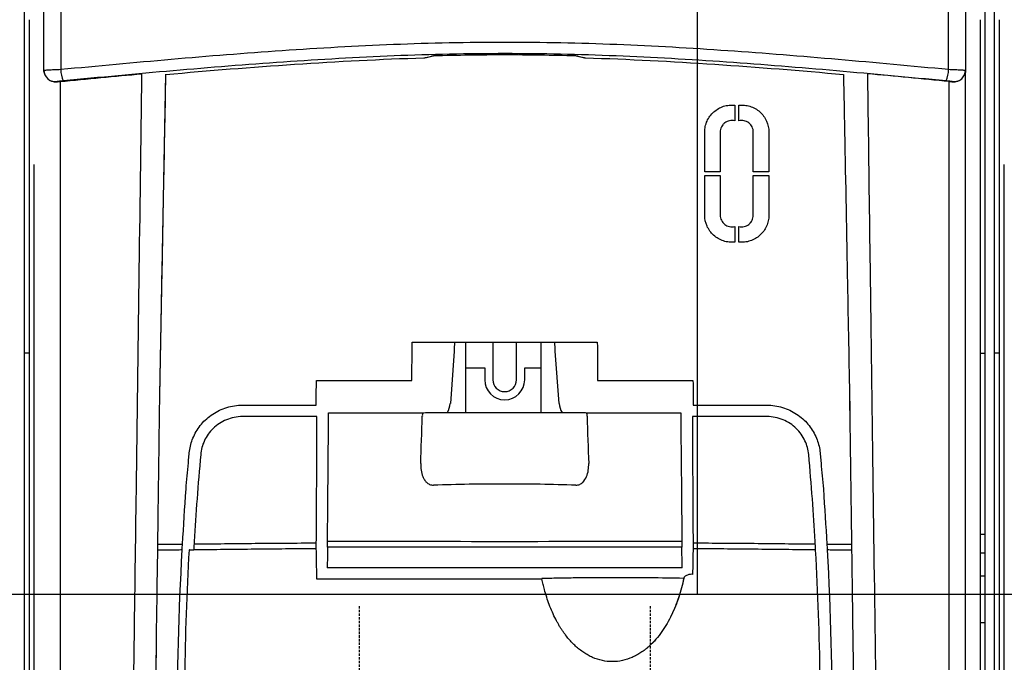
# Model space of a CAD drawing. Units: millimetres. Extents: x -3402 to 8400, y -2 to 6340.
# Drawn here: x 1595 to 1696, y 4079 to 4145 of the extents above; entities that cross this region are included whole.
import ezdxf
from ezdxf.enums import TextEntityAlignment as Align

# ---------------------------------------------------------------- set-up
doc = ezdxf.new("R2010")
doc.units = ezdxf.units.MM
doc.header["$MEASUREMENT"] = 0
doc.linetypes.add('DASHED2', pattern=[0.375, 0.25, -0.125])
for name, color, linetype, lineweight in [('2DE_OBJ_LAMEL-APP', 130, 'Continuous', 25), ('2DE_OBJ_Lamel-DISTR', 255, 'Continuous', 18), ('2DE_TXTNUM', 11, 'Continuous', 9)]:
    doc.layers.add(name, color=color, linetype=linetype, lineweight=lineweight)
doc.layers.add('2DE_TXTPAR', color=41, linetype='Continuous')
doc.layers.add('Zaciski', color=30, linetype='DASHED2')
doc.layers.add('LAM_MONT', color=1, linetype='Continuous', plot=False)
doc.styles.add('CP_ATTR', font='ARIAL.TTF')
doc.styles.add('CP_ELATT', font='ARIAL.TTF')

# ---------------------------------------------------------------- blocks, each defined once
blk = doc.blocks.new('2dlam_73-81005-07_zdtet18')
at = {"layer": 'LAM_MONT'}
blk.add_lwpolyline([(-0.04, 55), (1206.96, 55), (1206.96, 115), (-0.04, 115)], close=True, dxfattribs=at)
at = {"linetype": 'ByBlock', "style": 'CP_ATTR', "flags": 9}
for tag, p in [('NAME', (1.39, -129.4)), ('NUMBER', (1.39, -129.4)), ('GROUP', (1.39, -129.4)), ('ARTICLE', (1.39, -129.4)), ('ORDER-NO', (1.39, -129.4)), ('PRODUCER', (1.39, -129.4)), ('VOLTAGE', (1.4, -129.4)), ('POWER', (1.4, -129.4)), ('CHARACTER', (1.4, -129.4)), ('OTHER', (1.4, -129.4)), ('TAG', (1.4, -129.4))]:
    blk.add_attdef(tag, text='', height=0.0005, dxfattribs=at).set_placement(p, align=Align.MIDDLE_LEFT)
blk = doc.blocks.new('2dlam_73-81661-07_jvt4jf')
at = {"layer": 'LAM_MONT'}
blk.add_lwpolyline([(0, -247.37), (0, -372.37)], dxfattribs=at)
at = {"linetype": 'ByBlock', "style": 'CP_ATTR', "flags": 9}
for tag in ['NAME', 'NUMBER', 'GROUP', 'ARTICLE', 'PRODUCT-TYPE', 'ORDER-NO', 'PRODUCER', 'DN', 'PN', 'TEMPERATURE', 'VOLTAGE', 'POWER', 'FLOW', 'CHARACTER', 'OTHER']:
    blk.add_attdef(tag, text='', height=0.00005, dxfattribs=at).set_placement((-0.09, -0.02), align=Align.MIDDLE_LEFT)
blk = doc.blocks.new('2dapa_ars26v_apa-04_f6pa639')
for p, q in [((-49.5, -240.12), (-49.5, 276.88)), ((49.5, 276.88), (49.5, -240.12)), ((-49, -85.66), (-49, 89.25)), ((49, 89.25), (49, -85.65)), ((7.24, 85.55), (8.22, 85.33)), ((-35.55, 50.57), (-34.92, 83.62)), ((47.5, -35.52), (47.5, 83.98)), ((-46.73, 82.92), (-46.73, 82.93)), ((-45.83, 82.88), (-45.83, 16.04)), ((45.83, 16.04), (45.83, 82.88)), ((46.73, 82.93), (46.73, 82.92)), ((-48.5, -34.75), (-48.5, 74.34)), ((-5.16, 56.02), (-5.21, 55.3)), ((-4, 48.79), (-4, 56.02)), ((-1.22, 56.02), (-1.22, 52.13)), ((1.22, 52.13), (1.22, 56.02)), ((3.75, 48.79), (3.75, 56.02)), ((5.21, 55.3), (5.16, 56.02)), ((-49, 54.88), (-49.5, 54.88)), ((-49.5, -55.12), (-49.5, 54.88)), ((-5.22, 55.1), (-5.6, 49.7)), ((-5.21, 55.3), (-5.22, 55.1)), ((5.22, 55.1), (5.21, 55.3)), ((5.6, 49.7), (5.22, 55.1)), ((49, 54.88), (49.5, 54.88)), ((49.5, 54.88), (49.5, -55.12)), ((-4, 53.37), (-2.06, 53.37)), ((-2.06, 53.37), (-2.06, 53.37)), ((-2.06, 53.37), (-2.06, 52.13)), ((2.06, 52.13), (2.06, 53.37)), ((2.06, 53.37), (2.06, 53.37)), ((2.06, 53.37), (3.75, 53.37)), ((35.55, 50.57), (35.59, 47.31)), ((18.15, 48.74), (18.15, 48.74)), ((49, 36.21), (49.5, 36.21)), ((-32.5, 34.59), (-32.52, 34.6)), ((49.5, 34.28), (49, 34.28)), ((49, 31.92), (49.5, 31.92)), ((49.5, 27.09), (49, 27.09)), ((-35.94, 21.24), (-35.89, 25.65)), ((15, 24.78), (15, 24.79))]:
    blk.add_line(p, q)
at = {"flags": 128}
blk.add_lwpolyline([(-8.22, 85.33), (-8.05, 85.37), (-7.24, 85.55)], dxfattribs=at)
for centre, radius, start, end in [((-46.3, 84.05), 1.2, 180.0198, 275.1591), ((-43.05, 84.1), 2.71, 179.3145, 205.3764), ((43.05, 84.1), 2.71, 334.6236, 0.6855), ((46.3, 84.05), 1.2, 264.8409, 359.9802), ((0, 52.13), 2.06, 180, 0), ((0, 52.13), 1.22, 180, 0), ((-5.99, 48.45), 2.5, 173.2767, 181.5536), ((5.99, 48.45), 2.5, 358.4464, 6.7233), ((-33.33, 13.96), 20.65, 86.4387, 87.677)]:
    blk.add_arc(centre, radius, start, end)
for centre, major_axis, start_param, end_param in [((-7.6, 49.84), (-0.26, 1.99), 3.997634, 4.512484), ((7.6, 49.84), (-0.26, -1.99), 4.912294, 5.418554)]:
    blk.add_ellipse(centre, major_axis=major_axis, ratio=0.99613, start_param=start_param, end_param=end_param)
for points, knots in [([(-47.5, 84.05), (-47.5, 85.94), (-47.5, 87.84), (-47.5, 89.73), (-47.5, 92.09), (-47.5, 94.44), (-47.5, 96.79), (-47.5, 100.37), (-47.5, 103.94), (-47.5, 107.51), (-47.5, 108.14), (-47.5, 108.78), (-47.5, 109.41)], [0.00125219, 0.00125219, 0.00125219, 0.00125219, 0.00693914, 0.00693914, 0.00693914, 0.014, 0.014, 0.014, 0.02471482, 0.02471482, 0.02471482, 0.02661956, 0.02661956, 0.02661956, 0.02661956]), ([(47.5, 109.41), (47.5, 108.78), (47.5, 108.14), (47.5, 107.51), (47.5, 103.94), (47.5, 100.37), (47.5, 96.79), (47.5, 94.44), (47.5, 92.09), (47.5, 89.73), (47.5, 87.84), (47.5, 85.94), (47.5, 84.05)], [0.00138044, 0.00138044, 0.00138044, 0.00138044, 0.00328518, 0.00328518, 0.00328518, 0.014, 0.014, 0.014, 0.02106086, 0.02106086, 0.02106086, 0.02674781, 0.02674781, 0.02674781, 0.02674781]), ([(-45.76, 84.14), (-38.17, 84.85), (-30.58, 85.56), (-19.12, 86.34), (-15.3, 86.56), (-7.64, 86.87), (-3.81, 86.95), (1.96, 86.95), (3.88, 86.93), (7.72, 86.85), (9.64, 86.79), (15.38, 86.56), (19.19, 86.34), (30.6, 85.55), (38.18, 84.85), (45.76, 84.14)], [0, 0, 0, 0, 0.25, 0.25, 0.375, 0.375, 0.5, 0.5, 0.5625, 0.5625, 0.625, 0.625, 0.75, 0.75, 1, 1, 1, 1]), ([(45.49, 82.94), (37.96, 83.65), (30.43, 84.35), (19.08, 85.14), (15.29, 85.36), (9.58, 85.59), (7.68, 85.65), (3.86, 85.73), (1.95, 85.75), (-3.79, 85.75), (-7.6, 85.67), (-15.21, 85.36), (-19.01, 85.14), (-30.4, 84.36), (-37.95, 83.66), (-45.5, 82.94)], [0, 0, 0, 0, 0.25, 0.25, 0.375, 0.375, 0.4375, 0.4375, 0.5, 0.5, 0.625, 0.625, 0.75, 0.75, 1, 1, 1, 1]), ([(-8.32, 85.32), (-8.27, 85.33), (-8.23, 85.34), (-8.18, 85.35), (-7.95, 85.4), (-7.72, 85.46), (-7.49, 85.51), (-7.45, 85.52), (-7.42, 85.52), (-7.38, 85.53), (-7.36, 85.54), (-7.34, 85.54), (-7.31, 85.55)], [0.000211804, 0.000211804, 0.000211804, 0.000211804, 0.001, 0.001, 0.001, 0.005, 0.005, 0.005, 0.005604576, 0.005604576, 0.005604576, 0.006008201, 0.006008201, 0.006008201, 0.006008201]), ([(-7.31, 85.55), (-4.88, 85.61), (-2.44, 85.65), (2.44, 85.65), (4.88, 85.61), (7.31, 85.55)], [0, 0, 0, 0, 0.5, 0.5, 1, 1, 1, 1]), ([(-7.23, 85.56), (-7.24, 85.56), (-7.26, 85.55), (-7.29, 85.55), (-7.31, 85.55), (-7.31, 85.55)], [0, 0, 0, 0, 0.173306, 0.964147, 1, 1, 1, 1]), ([(7.23, 85.56), (7.24, 85.56), (7.26, 85.55), (7.29, 85.55), (7.31, 85.55), (7.31, 85.55)], [0, 0, 0, 0, 0.174499, 0.96411, 1, 1, 1, 1]), ([(7.31, 85.55), (7.37, 85.54), (7.43, 85.52), (7.49, 85.51), (7.72, 85.46), (7.95, 85.41), (8.18, 85.35), (8.23, 85.34), (8.27, 85.33), (8.32, 85.32)], [0, 0, 0, 0, 0.001, 0.001, 0.001, 0.005, 0.005, 0.005, 0.005796506, 0.005796506, 0.005796506, 0.005796506]), ([(-47.5, 84.05), (-47.5, 84.05), (-47.46, 84.05), (-47.33, 84.06), (-47.28, 84.07), (-47.15, 84.07), (-47.08, 84.08), (-46.92, 84.09), (-46.83, 84.09), (-46.65, 84.1), (-46.55, 84.1), (-46.23, 84.12), (-46, 84.13), (-45.76, 84.14)], [0, 0, 0, 0, 0.25, 0.25, 0.375, 0.375, 0.5, 0.5, 0.625, 0.625, 0.75, 0.75, 1, 1, 1, 1]), ([(-47.41, 83.63), (-47.44, 83.7), (-47.5, 83.81), (-47.5, 83.93), (-47.5, 83.98), (-47.5, 83.98)], [0, 0, 0, 0, 0.590063, 0.985034, 1, 1, 1, 1]), ([(-38.23, 21.31), (-38.22, 22.45), (-38.2, 23.6), (-38.19, 24.74), (-38.12, 30.08), (-38.04, 35.41), (-37.97, 40.74), (-37.78, 55.05), (-37.59, 69.36), (-37.39, 83.68)], [0.00056632, 0.00056632, 0.00056632, 0.00056632, 0.004, 0.004, 0.004, 0.02, 0.02, 0.02, 0.06293794, 0.06293794, 0.06293794, 0.06293794]), ([(-35.55, 50.58), (-35.54, 50.91), (-35.54, 51.23), (-35.53, 51.56), (-35.51, 52.88), (-35.48, 54.2), (-35.46, 55.51), (-35.36, 60.78), (-35.26, 66.05), (-35.16, 71.31), (-35.08, 75.41), (-35, 79.51), (-34.92, 83.61)], [0, 0, 0, 0, 0.001, 0.001, 0.001, 0.005, 0.005, 0.005, 0.021, 0.021, 0.021, 0.03345773, 0.03345773, 0.03345773, 0.03345773]), ([(34.92, 83.61), (34.93, 83.28), (34.94, 82.96), (34.94, 82.63), (34.97, 81.31), (34.99, 79.99), (35.02, 78.68), (35.12, 73.41), (35.22, 68.14), (35.32, 62.88), (35.39, 58.78), (35.47, 54.68), (35.55, 50.58)], [0, 0, 0, 0, 0.001, 0.001, 0.001, 0.005, 0.005, 0.005, 0.021, 0.021, 0.021, 0.03345773, 0.03345773, 0.03345773, 0.03345773]), ([(37.39, 83.68), (37.41, 82.34), (37.43, 81.01), (37.45, 79.68), (37.52, 74.34), (37.59, 69.01), (37.66, 63.68), (37.85, 49.55), (38.04, 35.43), (38.23, 21.31)], [0, 0, 0, 0, 0.004, 0.004, 0.004, 0.02, 0.02, 0.02, 0.06237162, 0.06237162, 0.06237162, 0.06237162]), ([(45.76, 84.14), (46, 84.13), (46.23, 84.12), (46.55, 84.1), (46.65, 84.1), (46.84, 84.09), (46.92, 84.09), (47.08, 84.08), (47.15, 84.07), (47.28, 84.07), (47.33, 84.06), (47.46, 84.05), (47.5, 84.05), (47.5, 84.05)], [0, 0, 0, 0, 0.25, 0.25, 0.375, 0.375, 0.5, 0.5, 0.625, 0.625, 0.75, 0.75, 1, 1, 1, 1]), ([(47.5, 83.98), (47.5, 83.98), (47.5, 83.93), (47.5, 83.81), (47.44, 83.7), (47.41, 83.63)], [0, 0, 0, 0, 0.014966, 0.409937, 1, 1, 1, 1]), ([(-46.19, 82.85), (-46.33, 82.85), (-46.59, 82.85), (-46.9, 82.96), (-47.01, 83.08), (-47.06, 83.13)], [0, 0, 0, 0, 0.375143, 0.747895, 1, 1, 1, 1]), ([(-45.5, 82.94), (-45.69, 82.92), (-45.87, 82.9), (-46.12, 82.87), (-46.19, 82.86), (-46.19, 82.85)], [0, 0, 0, 0, 0.5, 0.5, 1, 1, 1, 1]), ([(46.19, 82.85), (46.19, 82.86), (46.12, 82.87), (45.87, 82.9), (45.69, 82.92), (45.49, 82.94)], [0, 0, 0, 0, 0.5, 0.5, 1, 1, 1, 1]), ([(47.06, 83.13), (47.01, 83.08), (46.9, 82.96), (46.59, 82.85), (46.33, 82.85), (46.19, 82.85)], [0, 0, 0, 0, 0.252105, 0.624857, 1, 1, 1, 1]), ([(20.62, 77.67), (20.62, 77.87), (20.64, 78.06), (20.72, 78.44), (20.78, 78.63), (20.94, 78.98), (21.04, 79.15), (21.27, 79.47), (21.41, 79.61), (21.7, 79.87), (21.86, 79.99), (22.2, 80.18), (22.38, 80.26), (22.75, 80.38), (22.94, 80.42), (23.33, 80.46), (23.53, 80.46), (23.73, 80.44)], [0, 0, 0, 0, 0.125, 0.125, 0.25, 0.25, 0.375, 0.375, 0.5, 0.5, 0.625, 0.625, 0.75, 0.75, 0.875, 0.875, 1, 1, 1, 1]), ([(23.73, 80.44), (23.73, 80.17), (23.73, 79.9), (23.73, 79.63), (23.73, 79.36), (23.73, 79.09), (23.73, 78.83)], [0, 0, 0, 0, 0.000820479, 0.000820479, 0.000820479, 0.001625709, 0.001625709, 0.001625709, 0.001625709]), ([(24.13, 80.44), (24.32, 80.46), (24.52, 80.46), (24.91, 80.42), (25.1, 80.38), (25.47, 80.26), (25.65, 80.19), (25.99, 79.99), (26.15, 79.88), (26.44, 79.61), (26.58, 79.47), (26.81, 79.16), (26.91, 78.98), (27.15, 78.45), (27.23, 78.06), (27.23, 77.67)], [0, 0, 0, 0, 0.125, 0.125, 0.25, 0.25, 0.375, 0.375, 0.5, 0.5, 0.625, 0.625, 0.75, 0.75, 1, 1, 1, 1]), ([(24.13, 78.83), (24.13, 79.09), (24.13, 79.36), (24.13, 79.63), (24.13, 79.9), (24.13, 80.17), (24.13, 80.44)], [0, 0, 0, 0, 0.00081075, 0.00081075, 0.00081075, 0.00162571, 0.00162571, 0.00162571, 0.00162571]), ([(23.73, 78.83), (23.55, 78.87), (23.36, 78.88), (23.09, 78.82), (23, 78.79), (22.84, 78.72), (22.76, 78.67), (22.62, 78.56), (22.55, 78.49), (22.44, 78.35), (22.39, 78.28), (22.27, 78.03), (22.22, 77.85), (22.22, 77.67)], [0, 0, 0, 0, 0.25, 0.25, 0.375, 0.375, 0.5, 0.5, 0.625, 0.625, 0.75, 0.75, 1, 1, 1, 1]), ([(25.63, 77.67), (25.63, 77.76), (25.62, 77.85), (25.58, 78.03), (25.54, 78.11), (25.42, 78.36), (25.31, 78.5), (25.02, 78.73), (24.85, 78.8), (24.49, 78.88), (24.3, 78.87), (24.13, 78.83)], [0, 0, 0, 0, 0.125, 0.125, 0.25, 0.25, 0.5, 0.5, 0.75, 0.75, 1, 1, 1, 1]), ([(22.22, 73.58), (21.95, 73.58), (21.68, 73.58), (21.4, 73.58), (21.14, 73.58), (20.88, 73.58), (20.62, 73.58)], [0, 0, 0, 0, 0.000822308, 0.000822308, 0.000822308, 0.001606548, 0.001606548, 0.001606548, 0.001606548]), ([(20.62, 73.18), (20.88, 73.18), (21.14, 73.18), (21.39, 73.18), (21.67, 73.18), (21.95, 73.18), (22.22, 73.18)], [0, 0, 0, 0, 0.000775911, 0.000775911, 0.000775911, 0.001606546, 0.001606546, 0.001606546, 0.001606546]), ([(27.23, 73.58), (26.95, 73.58), (26.68, 73.58), (26.4, 73.58), (26.15, 73.58), (25.89, 73.58), (25.63, 73.58)], [0, 0, 0, 0, 0.000828909, 0.000828909, 0.000828909, 0.001609234, 0.001609234, 0.001609234, 0.001609234]), ([(25.63, 73.18), (25.88, 73.18), (26.14, 73.18), (26.39, 73.18), (26.67, 73.18), (26.95, 73.18), (27.23, 73.18)], [0, 0, 0, 0, 0.000769707, 0.000769707, 0.000769707, 0.001609233, 0.001609233, 0.001609233, 0.001609233]), ([(23.72, 66.32), (23.53, 66.3), (23.33, 66.3), (22.94, 66.34), (22.74, 66.38), (22.37, 66.51), (22.18, 66.59), (21.85, 66.78), (21.69, 66.9), (21.39, 67.17), (21.26, 67.31), (21.04, 67.63), (20.94, 67.8), (20.7, 68.33), (20.62, 68.71), (20.62, 69.1)], [0, 0, 0, 0, 0.125, 0.125, 0.25, 0.25, 0.375, 0.375, 0.5, 0.5, 0.625, 0.625, 0.75, 0.75, 1, 1, 1, 1]), ([(22.22, 69.1), (22.22, 69.01), (22.23, 68.92), (22.27, 68.74), (22.3, 68.66), (22.42, 68.42), (22.54, 68.27), (22.75, 68.1), (22.83, 68.05), (23, 67.98), (23.09, 67.95), (23.36, 67.89), (23.55, 67.89), (23.72, 67.94)], [0, 0, 0, 0, 0.125, 0.125, 0.25, 0.25, 0.5, 0.5, 0.625, 0.625, 0.75, 0.75, 1, 1, 1, 1]), ([(27.23, 69.1), (27.23, 68.9), (27.21, 68.71), (27.13, 68.33), (27.07, 68.14), (26.91, 67.79), (26.81, 67.62), (26.59, 67.31), (26.46, 67.16), (26.02, 66.77), (25.68, 66.57), (25.12, 66.39), (24.92, 66.34), (24.53, 66.3), (24.33, 66.3), (24.12, 66.32)], [0, 0, 0, 0, 0.125, 0.125, 0.25, 0.25, 0.375, 0.375, 0.5, 0.5, 0.75, 0.75, 0.875, 0.875, 1, 1, 1, 1]), ([(24.12, 67.94), (24.31, 67.89), (24.5, 67.89), (24.77, 67.95), (24.85, 67.98), (25.02, 68.05), (25.1, 68.1), (25.24, 68.21), (25.3, 68.28), (25.42, 68.42), (25.47, 68.5), (25.58, 68.74), (25.63, 68.92), (25.63, 69.1)], [0, 0, 0, 0, 0.25, 0.25, 0.375, 0.375, 0.5, 0.5, 0.625, 0.625, 0.75, 0.75, 1, 1, 1, 1]), ([(23.72, 67.94), (23.72, 67.63), (23.72, 67.33), (23.72, 67.02), (23.72, 66.79), (23.72, 66.56), (23.72, 66.32)], [0, 0, 0, 0, 0.00094808, 0.00094808, 0.00094808, 0.00167085, 0.00167085, 0.00167085, 0.00167085]), ([(24.12, 66.32), (24.12, 66.56), (24.12, 66.8), (24.12, 67.03), (24.12, 67.34), (24.12, 67.64), (24.12, 67.94)], [0, 0, 0, 0, 0.000735882, 0.000735882, 0.000735882, 0.001670861, 0.001670861, 0.001670861, 0.001670861]), ([(-9.55, 56.02), (-6.37, 56.02), (-3.18, 56.02), (3.18, 56.02), (6.37, 56.02), (9.55, 56.02)], [0, 0, 0, 0, 0.5, 0.5, 1, 1, 1, 1]), ([(-35.89, 25.64), (-35.82, 30.67), (-35.72, 37.89), (-35.61, 46.2), (-35.57, 49.48), (-35.55, 50.58)], [0, 0, 0, 0, 0.604979, 0.8686, 1, 1, 1, 1]), ([(-32.85, 40.88), (-32.77, 41.77), (-32.69, 42.66), (-32.59, 43.8), (-32.57, 44.02), (-32.53, 44.48), (-32.51, 44.71), (-32.43, 45.16), (-32.38, 45.39), (-32.25, 45.85), (-32.16, 46.07), (-31.96, 46.52), (-31.84, 46.74), (-31.58, 47.16), (-31.43, 47.37), (-30.93, 47.96), (-30.54, 48.3), (-29.65, 48.89), (-29.16, 49.12), (-28.12, 49.44), (-27.59, 49.52), (-27.04, 49.52)], [0, 0, 0, 0, 0.25, 0.25, 0.3125, 0.3125, 0.375, 0.375, 0.4375, 0.4375, 0.5, 0.5, 0.5625, 0.5625, 0.625, 0.625, 0.75, 0.75, 0.875, 0.875, 1, 1, 1, 1]), ([(-18.15, 48.38), (-18.15, 48.49), (-18.15, 48.58), (-18.15, 48.71), (-18.15, 48.74), (-18.15, 48.74)], [0, 0, 0, 0, 0.5, 0.5, 1, 1, 1, 1]), ([(-8.47, 48.74), (-8.27, 48.74), (-8.08, 48.75), (-7.82, 48.75), (-7.73, 48.75), (-7.59, 48.75), (-7.52, 48.75), (-7.46, 48.75)], [0, 0, 0, 0, 0.5, 0.5, 0.75, 0.75, 1, 1, 1, 1]), ([(-7.46, 48.75), (-5.73, 48.75), (-4, 48.75), (-2.27, 48.75), (-0.42, 48.75), (1.43, 48.75), (3.27, 48.75), (4.67, 48.75), (6.06, 48.75), (7.46, 48.75)], [0.00034116, 0.00034116, 0.00034116, 0.00034116, 0.00553444, 0.00553444, 0.00553444, 0.01107138, 0.01107138, 0.01107138, 0.01525885, 0.01525885, 0.01525885, 0.01525885]), ([(7.46, 48.75), (7.58, 48.75), (7.73, 48.75), (7.99, 48.75), (8.08, 48.75), (8.27, 48.75), (8.37, 48.74), (8.47, 48.74)], [0, 0, 0, 0, 0.5, 0.5, 0.75, 0.75, 1, 1, 1, 1]), ([(18.15, 48.74), (18.15, 48.74), (18.15, 48.71), (18.15, 48.58), (18.15, 48.49), (18.15, 48.38)], [0, 0, 0, 0, 0.5, 0.5, 1, 1, 1, 1]), ([(27.04, 49.52), (27.59, 49.52), (28.12, 49.44), (29.16, 49.12), (29.65, 48.89), (30.54, 48.3), (30.93, 47.96), (31.43, 47.37), (31.57, 47.16), (31.84, 46.74), (31.96, 46.52), (32.16, 46.07), (32.25, 45.85), (32.38, 45.39), (32.43, 45.16), (32.51, 44.71), (32.53, 44.48), (32.57, 44.02), (32.59, 43.8), (32.69, 42.66), (32.77, 41.77), (32.85, 40.88)], [0, 0, 0, 0, 0.125, 0.125, 0.25, 0.25, 0.375, 0.375, 0.4375, 0.4375, 0.5, 0.5, 0.5625, 0.5625, 0.625, 0.625, 0.6875, 0.6875, 0.75, 0.75, 1, 1, 1, 1]), ([(-27.04, 48.34), (-27.32, 48.34), (-27.6, 48.31), (-28.15, 48.2), (-28.42, 48.12), (-28.94, 47.91), (-29.18, 47.78), (-29.65, 47.48), (-29.86, 47.31), (-30.24, 46.94), (-30.42, 46.73), (-30.72, 46.31), (-30.85, 46.09), (-31.06, 45.63), (-31.15, 45.39), (-31.28, 44.91), (-31.32, 44.67), (-31.34, 44.43)], [0, 0, 0, 0, 0.125, 0.125, 0.25, 0.25, 0.375, 0.375, 0.5, 0.5, 0.625, 0.625, 0.75, 0.75, 0.875, 0.875, 1, 1, 1, 1]), ([(-19.37, 48.34), (-19.86, 48.34), (-20.35, 48.34), (-20.84, 48.34), (-21.53, 48.34), (-22.22, 48.34), (-22.91, 48.34), (-23.6, 48.34), (-24.29, 48.34), (-24.98, 48.34), (-25.67, 48.34), (-26.35, 48.34), (-27.04, 48.34)], [0.000510089, 0.000510089, 0.000510089, 0.000510089, 0.001981588, 0.001981588, 0.001981588, 0.004057588, 0.004057588, 0.004057588, 0.006133584, 0.006133584, 0.006133584, 0.008209263, 0.008209263, 0.008209263, 0.008209263]), ([(-19.42, 35.32), (-19.4, 37.35), (-19.39, 39.46), (-19.37, 43.8), (-19.37, 46.04), (-19.37, 48.34)], [0, 0, 0, 0, 0.5, 0.5, 1, 1, 1, 1]), ([(19.37, 48.34), (19.37, 46.04), (19.37, 43.8), (19.39, 39.46), (19.4, 37.35), (19.42, 35.32)], [0, 0, 0, 0, 0.5, 0.5, 1, 1, 1, 1]), ([(27.04, 48.34), (26.35, 48.34), (25.66, 48.34), (24.98, 48.34), (24.29, 48.34), (23.6, 48.34), (22.91, 48.34), (22.22, 48.34), (21.53, 48.34), (20.84, 48.34), (20.35, 48.34), (19.86, 48.34), (19.37, 48.34)], [0, 0, 0, 0, 0.002075679, 0.002075679, 0.002075679, 0.004151674, 0.004151674, 0.004151674, 0.006227674, 0.006227674, 0.006227674, 0.007699172, 0.007699172, 0.007699172, 0.007699172]), ([(31.34, 44.43), (31.3, 44.92), (31.17, 45.39), (30.85, 46.08), (30.72, 46.31), (30.42, 46.73), (30.25, 46.93), (29.86, 47.3), (29.65, 47.48), (29.19, 47.78), (28.95, 47.9), (28.43, 48.12), (28.16, 48.2), (27.61, 48.31), (27.33, 48.34), (27.04, 48.34)], [0, 0, 0, 0, 0.25, 0.25, 0.375, 0.375, 0.5, 0.5, 0.625, 0.625, 0.75, 0.75, 0.875, 0.875, 1, 1, 1, 1]), ([(35.59, 47.3), (35.68, 40.64), (35.77, 33.98), (35.86, 27.32), (35.89, 25.29), (35.92, 23.27), (35.94, 21.25)], [0, 0, 0, 0, 0.01998391, 0.01998391, 0.01998391, 0.02605544, 0.02605544, 0.02605544, 0.02605544]), ([(-8.66, 43.5), (-8.66, 43.27), (-8.65, 43.04), (-8.58, 42.59), (-8.53, 42.37), (-8.39, 42.04), (-8.34, 41.94), (-8.21, 41.74), (-8.14, 41.65), (-7.96, 41.48), (-7.86, 41.4), (-7.62, 41.3), (-7.48, 41.27), (-7.34, 41.27)], [0, 0, 0, 0, 0.25, 0.25, 0.5, 0.5, 0.625, 0.625, 0.75, 0.75, 0.875, 0.875, 1, 1, 1, 1]), ([(7.34, 41.27), (7.48, 41.27), (7.61, 41.3), (7.86, 41.4), (7.96, 41.48), (8.23, 41.73), (8.35, 41.94), (8.53, 42.37), (8.59, 42.59), (8.65, 43.04), (8.66, 43.27), (8.66, 43.5)], [0, 0, 0, 0, 0.125, 0.125, 0.25, 0.25, 0.5, 0.5, 0.75, 0.75, 1, 1, 1, 1]), ([(7.34, 41.27), (4.89, 41.35), (2.45, 41.39), (-2.45, 41.39), (-4.89, 41.35), (-7.34, 41.27)], [0, 0, 0, 0, 0.5, 0.5, 1, 1, 1, 1]), ([(-27.94, -41.28), (-29.18, -35.04), (-30.22, -28.78), (-31.49, -19.33), (-31.86, -16.17), (-32.51, -9.85), (-32.78, -6.69), (-33.22, -0.35), (-33.39, 2.82), (-33.63, 9.18), (-33.71, 12.35), (-33.77, 21.89), (-33.6, 28.24), (-33.24, 34.59)], [0, 0, 0, 0, 0.25, 0.25, 0.375, 0.375, 0.5, 0.5, 0.625, 0.625, 0.75, 0.75, 1, 1, 1, 1]), ([(-30.88, -18.08), (-31.4, -13.71), (-31.82, -9.33), (-32.48, -0.56), (-32.71, 3.83), (-32.98, 12.62), (-33.02, 17.01), (-32.9, 25.81), (-32.75, 30.2), (-32.5, 34.59)], [0, 0, 0, 0, 0.25, 0.25, 0.5, 0.5, 0.75, 0.75, 1, 1, 1, 1]), ([(-32.02, 35.21), (-32.03, 35.12), (-32.03, 35.03), (-32.04, 34.82), (-32.05, 34.71), (-32.05, 34.6)], [0, 0, 0, 0, 0.5, 0.5, 1, 1, 1, 1]), ([(-19.42, 34.71), (-21.53, 34.7), (-23.63, 34.69), (-27.84, 34.64), (-29.95, 34.62), (-32.05, 34.6)], [0, 0, 0, 0, 0.5, 0.5, 1, 1, 1, 1]), ([(-32.01, 35.48), (-32.01, 35.48), (-32.01, 35.48), (-32.01, 35.48), (-32.01, 35.39), (-32.02, 35.3), (-32.02, 35.21)], [0, 0, 0, 0, 0.000004958, 0.000004958, 0.000004958, 0.0003454745, 0.0003454745, 0.0003454745, 0.0003454745]), ([(-32.02, 35.21), (-29.93, 35.23), (-27.82, 35.26), (-23.62, 35.3), (-21.52, 35.31), (-19.42, 35.32)], [0, 0, 0, 0, 0.5, 0.5, 1, 1, 1, 1]), ([(-19.36, 31.59), (-19.37, 31.92), (-19.37, 32.26), (-19.38, 32.59), (-19.39, 33.3), (-19.41, 34), (-19.42, 34.71)], [0, 0, 0, 0, 0.001, 0.001, 0.001, 0.003115743, 0.003115743, 0.003115743, 0.003115743]), ([(-18.27, 35.49), (-12.18, 35.51), (-6.09, 35.48), (6.09, 35.48), (12.18, 35.51), (18.27, 35.49)], [0, 0, 0, 0, 0.5, 0.5, 1, 1, 1, 1]), ([(18.27, 34.88), (12.19, 34.9), (6.1, 34.87), (-6.1, 34.87), (-12.19, 34.9), (-18.27, 34.88)], [0, 0, 0, 0, 0.5, 0.5, 1, 1, 1, 1]), ([(19.42, 35.32), (21.52, 35.31), (23.62, 35.3), (27.82, 35.26), (29.92, 35.23), (32.02, 35.21)], [0, 0, 0, 0, 0.5, 0.5, 1, 1, 1, 1]), ([(32.05, 34.6), (29.95, 34.62), (27.84, 34.64), (23.63, 34.69), (21.53, 34.7), (19.42, 34.71)], [0, 0, 0, 0, 0.5, 0.5, 1, 1, 1, 1]), ([(33.24, 34.59), (33.6, 28.24), (33.77, 21.89), (33.71, 12.35), (33.63, 9.17), (33.39, 2.82), (33.22, -0.35), (32.78, -6.69), (32.51, -9.85), (31.86, -16.18), (31.49, -19.33), (30.22, -28.78), (29.18, -35.04), (27.94, -41.28)], [0, 0, 0, 0, 0.25, 0.25, 0.375, 0.375, 0.5, 0.5, 0.625, 0.625, 0.75, 0.75, 1, 1, 1, 1]), ([(30.42, -18.11), (30.68, -15.93), (30.92, -13.74), (31.35, -9.37), (31.54, -7.18), (32.03, -0.6), (32.26, 3.8), (32.67, 16.99), (32.55, 25.79), (32.05, 34.57)], [0, 0, 0, 0, 0.125, 0.125, 0.25, 0.25, 0.5, 0.5, 1, 1, 1, 1]), ([(32.05, 34.6), (32.05, 34.71), (32.04, 34.82), (32.03, 35.03), (32.03, 35.12), (32.02, 35.21)], [0, 0, 0, 0, 0.5, 0.5, 1, 1, 1, 1]), ([(19.4, 33.72), (19.39, 33.43), (19.39, 33.15), (19.38, 32.86), (19.38, 32.6), (19.37, 32.34), (19.37, 32.08)], [0, 0, 0, 0, 0.000858598, 0.000858598, 0.000858598, 0.001638596, 0.001638596, 0.001638596, 0.001638596]), ([(18.46, 31.66), (17.34, 31.69), (16.15, 31.7), (14.59, 31.72), (14.27, 31.72), (13.63, 31.73), (13.32, 31.73), (12.36, 31.73), (11.72, 31.74), (10.76, 31.73), (10.43, 31.73), (9.79, 31.73), (9.47, 31.73), (8.52, 31.72), (7.9, 31.72), (6.68, 31.7), (6.09, 31.69), (4.93, 31.67), (4.37, 31.66), (3.83, 31.64)], [0, 0, 0, 0, 0.25, 0.25, 0.3125, 0.3125, 0.375, 0.375, 0.5, 0.5, 0.5625, 0.5625, 0.625, 0.625, 0.75, 0.75, 0.875, 0.875, 1, 1, 1, 1]), ([(6.11, 26.05), (6.05, 26.14), (5.93, 26.31), (5.75, 26.58), (5.58, 26.86), (5.42, 27.15), (5.19, 27.59), (4.9, 28.19), (4.59, 28.95), (4.32, 29.73), (4.11, 30.43), (3.95, 31.05), (3.88, 31.41), (3.84, 31.59)], [0, 0, 0, 0, 0.052633, 0.106106, 0.160468, 0.215764, 0.272037, 0.406651, 0.54567, 0.679881, 0.818391, 0.908606, 1, 1, 1, 1]), ([(18.46, 31.68), (18.32, 31.02), (18.15, 30.38), (17.74, 29.12), (17.49, 28.49), (16.92, 27.29), (16.59, 26.72), (16.02, 25.91), (15.81, 25.64), (15.38, 25.14), (15.14, 24.9), (14.89, 24.67)], [0, 0, 0, 0, 0.25, 0.25, 0.5, 0.5, 0.75, 0.75, 0.875, 0.875, 1, 1, 1, 1]), ([(18.46, 31.66), (18.32, 31.01), (18.15, 30.37), (17.73, 29.1), (17.49, 28.48), (16.92, 27.29), (16.59, 26.72), (15.82, 25.63), (15.39, 25.12), (14.89, 24.67)], [0, 0, 0, 0, 0.25, 0.25, 0.5, 0.5, 0.75, 0.75, 1, 1, 1, 1]), ([(19.37, 32.08), (19.19, 32.09), (19.02, 32.07), (18.77, 31.98), (18.69, 31.94), (18.54, 31.83), (18.48, 31.76), (18.46, 31.68)], [0, 0, 0, 0, 0.5, 0.5, 0.75, 0.75, 1, 1, 1, 1]), ([(7.31, 24.68), (7.25, 24.74), (7.12, 24.85), (6.95, 25.03), (6.78, 25.22), (6.61, 25.41), (6.44, 25.62), (6.27, 25.83), (6.17, 25.98), (6.11, 26.05)], [0, 0, 0, 0, 0.1355606, 0.2733284, 0.4134452, 0.5560461, 0.7012592, 0.8492056, 1, 1, 1, 1]), ([(14.89, 24.67), (14.83, 24.61), (14.69, 24.49), (14.48, 24.32), (14.26, 24.16), (14.04, 24.01), (13.82, 23.87), (13.6, 23.74), (13.37, 23.63), (12.9, 23.41), (12.15, 23.16), (11.1, 23.04), (10.05, 23.16), (9.22, 23.43), (8.59, 23.74), (8.15, 24.01), (7.71, 24.33), (7.44, 24.56), (7.31, 24.68)], [0, 0, 0, 0, 0.032881, 0.065204, 0.097015, 0.128362, 0.159295, 0.189866, 0.220129, 0.25014, 0.376581, 0.499786, 0.623397, 0.749909, 0.810178, 0.871663, 0.934801, 1, 1, 1, 1])]:
    blk.add_open_spline(points, degree=3, knots=knots)
for points, degree in [([(-45.76, 109.26), (-45.76, 100.88), (-45.76, 92.51), (-45.76, 84.14)], 3), ([(45.76, 84.14), (45.76, 92.51), (45.76, 100.88), (45.76, 109.26)], 3), ([(-49, 89.25), (-49, 89.25), (-49, 89.25), (-49, 89.25)], 3), ([(49, 89.25), (49, 89.25), (49, 89.25), (49, 89.25)], 3), ([(-34.92, 83.61), (-26.09, 84.39), (-17.24, 85.05), (-8.32, 85.32)], 3), ([(-8.32, 85.32), (-8.28, 85.32), (-8.25, 85.33), (-8.22, 85.33)], 3), ([(8.22, 85.33), (8.25, 85.33), (8.28, 85.32), (8.32, 85.32)], 3), ([(8.32, 85.32), (17.24, 85.05), (26.09, 84.39), (34.92, 83.61)], 3), ([(-47.5, 83.98), (-47.5, 84), (-47.5, 84.02), (-47.5, 84.05)], 3), ([(-45.83, 82.88), (-43.03, 83.15), (-40.21, 83.42), (-37.39, 83.68)], 3), ([(-34.92, 83.61), (-34.92, 83.62)], 1), ([(-34.92, 83.61), (-34.92, 83.61), (-34.92, 83.61), (-34.92, 83.61)], 3), ([(45.83, 82.88), (43.02, 83.15), (40.21, 83.42), (37.39, 83.68)], 3), ([(47.5, 84.05), (47.5, 84.02), (47.5, 84), (47.5, 83.98)], 3), ([(-46.19, 82.85), (-46.07, 82.86), (-45.95, 82.87), (-45.83, 82.88)], 3), ([(-46.19, 82.85), (-46.19, 82.85), (-46.19, 82.85), (-46.19, 82.85)], 3), ([(45.83, 82.88), (45.95, 82.87), (46.07, 82.86), (46.19, 82.85)], 3), ([(46.19, 82.85), (46.19, 82.85), (46.19, 82.85), (46.19, 82.85)], 3), ([(20.62, 73.58), (20.62, 74.94), (20.62, 76.3), (20.62, 77.67)], 3), ([(22.22, 77.67), (22.22, 76.3), (22.22, 74.94), (22.22, 73.58)], 3), ([(25.63, 73.58), (25.63, 74.94), (25.63, 76.3), (25.63, 77.67)], 3), ([(27.23, 77.67), (27.23, 76.3), (27.23, 74.94), (27.23, 73.58)], 3), ([(20.62, 69.1), (20.62, 70.45), (20.62, 71.82), (20.62, 73.18)], 3), ([(22.22, 73.18), (22.22, 71.82), (22.22, 70.45), (22.22, 69.1)], 3), ([(25.63, 69.1), (25.63, 70.45), (25.63, 71.82), (25.63, 73.18)], 3), ([(27.23, 73.18), (27.23, 71.82), (27.23, 70.45), (27.23, 69.1)], 3), ([(-9.56, 52.06), (-9.56, 53.36), (-9.55, 54.68), (-9.55, 56.02)], 3), ([(9.55, 56.02), (9.55, 54.68), (9.56, 53.36), (9.56, 52.06)], 3), ([(-19.43, 49.52), (-19.42, 50.36), (-19.42, 51.2), (-19.41, 52.05)], 3), ([(-19.41, 52.05), (-16.13, 52.06), (-12.85, 52.06), (-9.56, 52.06)], 3), ([(9.56, 52.06), (12.85, 52.06), (16.13, 52.06), (19.41, 52.05)], 3), ([(19.41, 52.05), (19.42, 51.2), (19.42, 50.36), (19.43, 49.52)], 3), ([(35.55, 50.58), (35.57, 49.48), (35.58, 48.39), (35.59, 47.3)], 3), ([(-27.04, 49.52), (-24.51, 49.52), (-21.97, 49.52), (-19.43, 49.52)], 3), ([(-18.15, 48.74), (-14.93, 48.74), (-11.7, 48.74), (-8.47, 48.74)], 3), ([(8.47, 48.74), (11.7, 48.74), (14.93, 48.74), (18.15, 48.74)], 3), ([(19.43, 49.52), (21.97, 49.52), (24.51, 49.52), (27.04, 49.52)], 3), ([(-18.27, 35.49), (-18.23, 39.49), (-18.19, 43.79), (-18.15, 48.38)], 3), ([(-8.66, 43.5), (-8.6, 45.09), (-8.54, 46.72), (-8.49, 48.38)], 3), ([(8.49, 48.38), (8.54, 46.72), (8.6, 45.09), (8.66, 43.5)], 3), ([(18.15, 48.38), (18.19, 43.85), (18.23, 39.55), (18.27, 35.49)], 3), ([(-31.34, 44.43), (-31.62, 41.32), (-31.84, 38.33), (-32.01, 35.48)], 3), ([(32.01, 35.48), (31.84, 38.33), (31.62, 41.32), (31.34, 44.43)], 3), ([(-33.21, 35.2), (-33.1, 37.03), (-32.98, 38.93), (-32.85, 40.88)], 3), ([(32.85, 40.88), (32.97, 38.93), (33.1, 37.03), (33.21, 35.2)], 3), ([(-33.24, 34.59), (-35.77, 34.58)], 1), ([(-35.76, 35.19), (-33.21, 35.2)], 1), ([(-33.24, 34.59), (-33.24, 34.81), (-33.23, 35.02), (-33.21, 35.2)], 3), ([(-32.05, 34.6), (-32.05, 34.59), (-32.05, 34.58), (-32.05, 34.57)], 3), ([(-19.42, 34.71), (-19.42, 34.93), (-19.42, 35.14), (-19.42, 35.32)], 3), ([(-18.27, 34.88), (-18.28, 34.17), (-18.28, 33.46), (-18.29, 32.75)], 3), ([(-18.27, 34.88), (-18.27, 35.11), (-18.27, 35.32), (-18.27, 35.49)], 3), ([(18.27, 35.49), (18.27, 35.32), (18.27, 35.11), (18.27, 34.88)], 3), ([(18.29, 32.75), (18.28, 33.46), (18.28, 34.17), (18.27, 34.88)], 3), ([(19.42, 34.71), (19.41, 34.38), (19.41, 34.05), (19.4, 33.72)], 3), ([(19.42, 35.32), (19.42, 35.14), (19.42, 34.93), (19.42, 34.71)], 3), ([(32.02, 35.21), (32.02, 35.3), (32.01, 35.39), (32.01, 35.48)], 3), ([(32.05, 34.57), (32.05, 34.58), (32.05, 34.59), (32.05, 34.6)], 3), ([(33.21, 35.2), (33.23, 35.02), (33.24, 34.81), (33.24, 34.59)], 3), ([(33.21, 35.2), (35.76, 35.19)], 1), ([(35.77, 34.58), (33.24, 34.59)], 1), ([(18.29, 32.75), (6.1, 32.76), (-6.1, 32.76), (-18.29, 32.75)], 3), ([(3.84, 31.59), (-3.9, 31.59), (-11.64, 31.59), (-19.36, 31.59)], 3), ([(3.83, 31.64), (3.83, 31.63), (3.83, 31.61), (3.84, 31.59)], 3), ([(18.46, 31.68), (18.46, 31.67), (18.46, 31.66), (18.46, 31.66)], 3), ([(-35.94, 21.25), (-35.89, 25.64)], 1)]:
    blk.add_open_spline(points, degree=degree)
at = {"layer": 'Zaciski'}
for p, q in [((-15, 28.8), (-15, -15.58)), ((15, 28.8), (15, -15.58))]:
    blk.add_line(p, q, dxfattribs=at)
at = {"linetype": 'ByBlock', "style": 'CP_ATTR', "flags": 9}
for tag in ['NAME', 'NUMBER', 'GROUP', 'ARTICLE', 'ORDER-NO', 'PRODUCER', 'DN', 'PN', 'TEMPERATURE', 'VOLTAGE', 'POWER', 'FLOW', 'CHARACTER', 'OTHER', 'CURRENT']:
    blk.add_attdef(tag, text='', height=0.00005, dxfattribs=at).set_placement((-0.09, -0.02), align=Align.MIDDLE_LEFT)
at = {"layer": '2DE_TXTNUM', "linetype": 'ByBlock', "style": 'CP_ELATT', "width": 0.8, "flags": 8}
blk.add_attdef('TAG', text='', height=10, dxfattribs=at).set_placement((0, 261.25), align=Align.CENTER)
at = {"layer": '2DE_TXTPAR', "linetype": 'ByBlock', "style": 'CP_ATTR', "flags": 8}
blk.add_attdef('PRODUCT-TYPE', text='', height=7, dxfattribs=at).set_placement((0, 92), align=Align.CENTER)

msp = doc.modelspace()

# ---------------------------------------------------------------- block references
at = {"layer": '2DE_OBJ_LAMEL-APP'}
for p in [(1644.96, 4055.8), (1744.96, 4055.8)]:
    msp.add_blockref('2dapa_ars26v_apa-04_f6pa639', p, dxfattribs=at)
at = {"layer": '2DE_OBJ_Lamel-DISTR'}
for name, p in [('2dlam_73-81661-07_jvt4jf', (1664.8, 4458.17)), ('2dlam_73-81005-07_zdtet18', (891.5, 3970.8))]:
    msp.add_blockref(name, p, dxfattribs=at)

doc.saveas('drawing.dxf')
